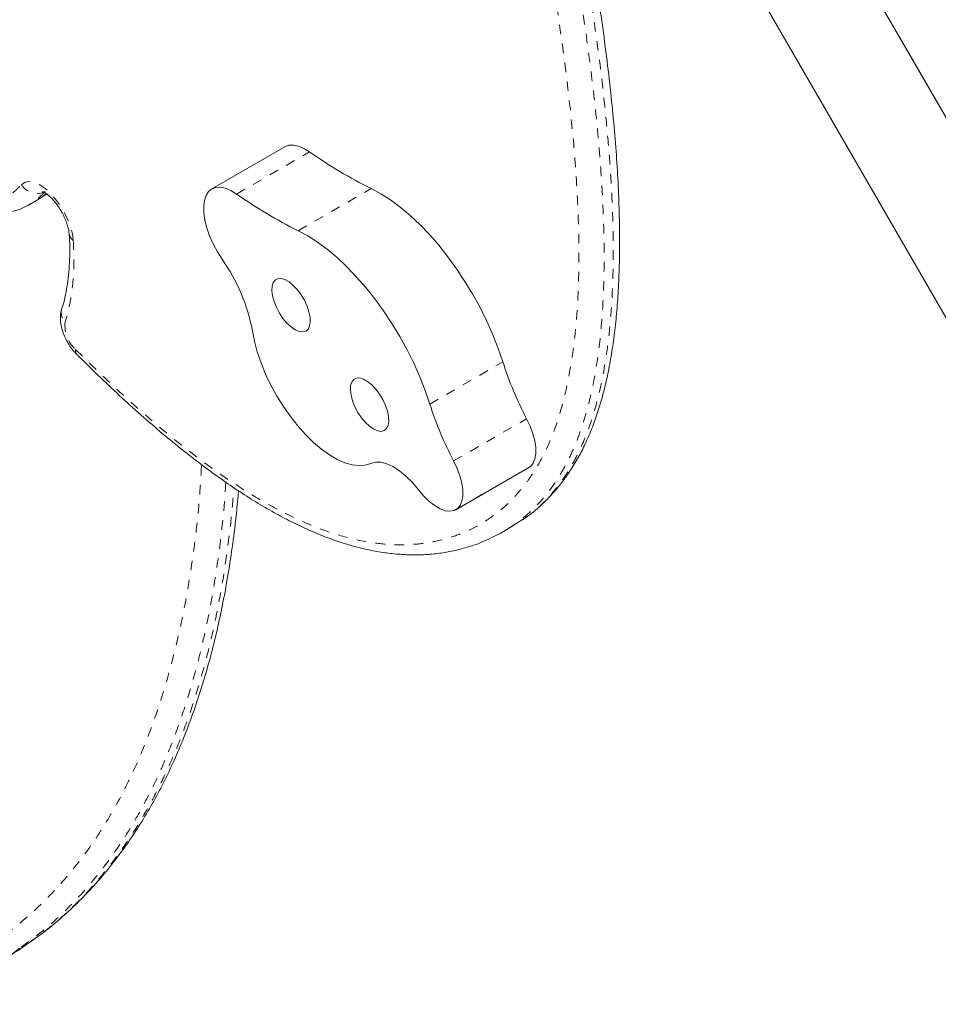
# Model space of a CAD drawing. Extents: x -103 to 583, y -9 to 646.
# Drawn here: x 196 to 205, y 263 to 274 of the extents above; entities that cross this region are included whole.
import ezdxf

# ---------------------------------------------------------------- set-up
doc = ezdxf.new("R2010")
doc.units = 0
doc.header["$LTSCALE"] = 0.125
doc.header["$MEASUREMENT"] = 0
doc.linetypes.add('PHANTOM', pattern=[0.5, 0.25, -0.05, 0.05, -0.05, 0.05, -0.05])
doc.layers.add('CONTOUR', color=7, linetype='CONTINUOUS')

msp = doc.modelspace()

# ---------------------------------------------------------------- linework, layer by layer
at = {"layer": 'CONTOUR', "linetype": 'Continuous', "lineweight": 15}
for p, q in [((208.27445, 267.77915), (201.25708, 279.93359)), ((200.34775, 279.40859), (207.36524, 267.25394)), ((206.91319, 270.13687), (204.91319, 273.60098)), ((204.00386, 273.07598), (206.00386, 269.61187)), ((198.47791, 272.44721), (197.71325, 272.00573)), ((195.80148, 271.84303), (195.79828, 271.8409)), ((195.79901, 271.83967), (195.8946, 271.89485)), ((195.8936, 271.89658), (195.897, 271.89853)), ((200.26929, 268.64501), (201.03395, 269.08648)), ((201.03395, 269.08648), (201.05105, 269.09855)), ((200.85644, 268.47128), (200.96191, 268.53903)), ((200.97324, 268.54361), (201.00535, 268.56693)), ((200.76257, 268.4132), (200.85815, 268.46839))]:
    msp.add_line(p, q, dxfattribs=at)
at = {"layer": 'CONTOUR', "linetype": 'PHANTOM', "lineweight": 0}
for p, q in [((197.97252, 271.95254), (198.73718, 272.39402)), ((198.61862, 271.56797), (199.38327, 272.00944)), ((199.99613, 269.75238), (200.76078, 270.19385)), ((200.24559, 269.15592), (201.01024, 269.59739)), ((200.2864, 268.65708), (201.05105, 269.09855))]:
    msp.add_line(p, q, dxfattribs=at)
at = {"layer": 'CONTOUR', "linetype": 'Continuous', "lineweight": 15, "flags": 128}
for points in [[(198.73718, 272.39402), (198.67773, 272.43029), (198.6207, 272.45417), (198.56751, 272.46507), (198.51949, 272.46271), (198.47791, 272.44721)], [(197.97252, 271.95254), (197.91308, 271.98881), (197.85605, 272.0127), (197.80286, 272.02359), (197.75483, 272.02124), (197.71317, 272.00568), (197.6789, 271.97732), (197.65288, 271.93685), (197.63577, 271.88529), (197.62798, 271.82392), (197.62971, 271.75427), (197.64092, 271.67807), (197.66133, 271.59723), (197.69043, 271.51375), (197.72749, 271.42972), (197.7716, 271.34723), (197.82165, 271.26834)], [(200.76078, 270.19385), (200.71235, 270.33532), (200.65619, 270.47789), (200.59273, 270.62044), (200.52245, 270.7619), (200.44591, 270.90116), (200.36369, 271.03715), (200.27642, 271.16884), (200.18477, 271.29519), (200.08946, 271.41525), (199.99121, 271.52809), (199.89078, 271.63283), (199.78895, 271.72867), (199.68649, 271.81488), (199.5842, 271.89079), (199.48287, 271.95581), (199.38327, 272.00944)], [(199.99613, 269.75238), (199.9477, 269.89385), (199.89153, 270.03641), (199.82807, 270.17897), (199.7578, 270.32042), (199.68125, 270.45968), (199.59903, 270.59568), (199.51176, 270.72736), (199.42012, 270.85372), (199.3248, 270.97378), (199.22655, 271.08661), (199.12613, 271.19136), (199.02429, 271.2872), (198.92184, 271.37341), (198.81955, 271.44931), (198.71822, 271.51433), (198.61862, 271.56797)], [(198.35642, 271.02408), (198.34469, 270.98621), (198.34224, 270.93905), (198.3492, 270.8848), (198.36524, 270.826), (198.3896, 270.76539), (198.42116, 270.70582), (198.45843, 270.65006), (198.49967, 270.60072), (198.54295, 270.56012), (198.58625, 270.53015), (198.62755, 270.51221), (198.66491, 270.50713), (198.69658, 270.51517), (198.72109, 270.53594), (198.73729, 270.56846), (198.74443, 270.61123), (198.74216, 270.66224), (198.73059, 270.7191), (198.71027, 270.77915), (198.68214, 270.8396), (198.64753, 270.8976), (198.60804, 270.95046), (198.56553, 270.99569), (198.52198, 271.03119), (198.47943, 271.05529), (198.43988, 271.06686), (198.40515, 271.06537), (198.3769, 271.05089), (198.35642, 271.02408)], [(198.13741, 270.51948), (198.15872, 270.41065), (198.1893, 270.2977), (198.22873, 270.18217), (198.27648, 270.06563), (198.33191, 269.94965), (198.39425, 269.83582), (198.46267, 269.72568), (198.53623, 269.62072), (198.61394, 269.52236), (198.69474, 269.43194), (198.77754, 269.35069), (198.86121, 269.2797), (198.94462, 269.21994), (199.02664, 269.17223), (199.10615, 269.13721), (199.18208, 269.11535), (199.25339, 269.10695), (199.31912, 269.11212), (199.37837, 269.1308)], [(199.17893, 269.98289), (199.1672, 269.94502), (199.16475, 269.89786), (199.17171, 269.8436), (199.18775, 269.7848), (199.21212, 269.72419), (199.24367, 269.66462), (199.28094, 269.60886), (199.32218, 269.55953), (199.36546, 269.51892), (199.40877, 269.48895), (199.45006, 269.47101), (199.48742, 269.46594), (199.5191, 269.47397), (199.54361, 269.49474), (199.55981, 269.52727), (199.56694, 269.57003), (199.56467, 269.62104), (199.5531, 269.6779), (199.53278, 269.73796), (199.50465, 269.7984), (199.47004, 269.85641), (199.43055, 269.90926), (199.38804, 269.9545), (199.34449, 269.98999), (199.30195, 270.01409), (199.26239, 270.02567), (199.22767, 270.02418), (199.19941, 270.00969), (199.17893, 269.98289)], [(201.05105, 269.09855), (201.07846, 269.13162), (201.09697, 269.17643), (201.10603, 269.23165), (201.10537, 269.2956), (201.09501, 269.36635), (201.07526, 269.44176), (201.04672, 269.51956), (201.01024, 269.59739)], [(199.37837, 269.1308), (199.4277, 269.14425), (199.48374, 269.14298), (199.54517, 269.12702), (199.61049, 269.09676), (199.67815, 269.05292), (199.74653, 268.99656), (199.81398, 268.92902), (199.87888, 268.85193)], [(200.2864, 268.65708), (200.3138, 268.69014), (200.33231, 268.73496), (200.34138, 268.79018), (200.34072, 268.85413), (200.33036, 268.92488), (200.31061, 269.00029), (200.28206, 269.07808), (200.24559, 269.15592)], [(199.87888, 268.85193), (199.93356, 268.78754), (199.99045, 268.73219), (200.04788, 268.68751), (200.10417, 268.6548), (200.15767, 268.63502), (200.2068, 268.62875), (200.25014, 268.63617), (200.2864, 268.65708)]]:
    msp.add_lwpolyline(points, dxfattribs=at)
at = {"layer": 'CONTOUR', "linetype": 'PHANTOM', "lineweight": 0, "flags": 128}
msp.add_lwpolyline([(195.71968, 272.04913), (195.75046, 272.07241), (195.78842, 272.08283), (195.83231, 272.08004), (195.88072, 272.06413), (195.93207, 272.03563), (195.98469, 271.99545), (196.03686, 271.94491), (196.08689, 271.88565), (196.13315, 271.8196), (196.17414, 271.7489), (196.20852, 271.67586), (196.23518, 271.60284), (196.25325, 271.53224), (196.26213, 271.46633)], dxfattribs=at)
at = {"layer": 'CONTOUR', "linetype": 'Continuous', "lineweight": 15}
for centre, radius, start, end in [((201.47283, 276.255), 4.73191, 234.680958, 243.794707), ((200.70818, 275.81353), 4.73191, 234.680958, 243.794707), ((196.27438, 270.17493), 1.89462, 10.478141, 35.247811), ((204.33431, 271.33801), 3.75223, 197.753756, 207.638341), ((203.56966, 270.89653), 3.75223, 197.753756, 207.638341)]:
    msp.add_arc(centre, radius, start, end, dxfattribs=at)
at = {"layer": 'CONTOUR', "linetype": 'PHANTOM', "lineweight": 0}
for centre, radius, start, end in [((195.884, 272.15177), 0.19374, 211.990893, 291.102747), ((196.3128, 271.5466), 0.09492, 186.352186, 237.740653), ((196.28153, 270.71047), 0.14537, 163.389552, 223.83682), ((196.51274, 270.57484), 0.33788, 174.064247, 227.761708), ((196.33853, 270.31006), 0.05491, 164.546689, 219.613228)]:
    msp.add_arc(centre, radius, start, end, dxfattribs=at)
for points, knots in [([(200.57935, 278.72093), (200.69151, 278.26762), (200.85983, 277.58741), (201.06365, 276.6893), (201.2082, 276.01877), (201.34241, 275.35265), (201.46475, 274.69315), (201.57341, 274.04198), (201.66762, 273.39204), (201.74422, 272.74485), (201.79264, 272.17417), (201.81723, 271.68612), (201.82431, 271.27673), (201.81502, 270.85626), (201.78355, 270.42992), (201.73214, 270.07587), (201.67465, 269.80723), (201.62245, 269.61277), (201.56106, 269.428), (201.49069, 269.25503), (201.41148, 269.09487), (201.32339, 268.94736), (201.22577, 268.81199), (201.11754, 268.68831), (200.99971, 268.57623), (200.913, 268.51265), (200.86964, 268.48086)], [0, 0, 0, 0, 0.11053439, 0.16586278, 0.22119041, 0.27666858, 0.33217741, 0.38737416, 0.44262264, 0.50015807, 0.55768735, 0.59644541, 0.6352162, 0.67396505, 0.71975264, 0.76573915, 0.78911996, 0.81250007, 0.83605152, 0.85960232, 0.88263679, 0.90567089, 0.92891694, 0.952163, 0.9760813, 1, 1, 1, 1]), ([(200.96191, 268.53903), (200.98379, 268.55258), (201.07837, 268.61115), (201.22463, 268.75153), (201.40045, 268.96545), (201.55131, 269.22515), (201.67727, 269.52778), (201.77543, 269.86746), (201.84183, 270.21386), (201.88385, 270.55496), (201.9079, 270.88357), (201.9185, 271.22512), (201.91677, 271.57975), (201.90365, 271.94563), (201.88, 272.32181), (201.84689, 272.70528), (201.80274, 273.11784), (201.74676, 273.55942), (201.6783, 274.0301), (201.57557, 274.66499), (201.43771, 275.41644), (201.25973, 276.28631), (201.07763, 277.10995), (200.88325, 277.93983), (200.74438, 278.49732), (200.67493, 278.77612)], [0, 0, 0, 0, 0.01149475, 0.04969748, 0.08837213, 0.12909975, 0.17011002, 0.2119173, 0.25395676, 0.28735441, 0.32083168, 0.35451438, 0.38825226, 0.42255838, 0.45690332, 0.49134699, 0.52581692, 0.56634397, 0.60687024, 0.64741935, 0.72864464, 0.7963915, 0.8641826, 0.93207856, 1, 1, 1, 1]), ([(196.28561, 270.32469), (196.41556, 270.19696), (196.67575, 269.9412), (197.06955, 269.58722), (197.46417, 269.26162), (197.84188, 268.98375), (198.20044, 268.75523), (198.5381, 268.57365), (198.86728, 268.4317), (199.16919, 268.33782), (199.44292, 268.28791), (199.69059, 268.27252), (199.92594, 268.2875), (200.14775, 268.33132), (200.36497, 268.40577), (200.5746, 268.51532), (200.77314, 268.66417), (200.95071, 268.84655), (201.10559, 269.06115), (201.23568, 269.30665), (201.34047, 269.5817), (201.42276, 269.88157), (201.4843, 270.20401), (201.52666, 270.54525), (201.55534, 270.9633), (201.56165, 271.46506), (201.5383, 272.05496), (201.4887, 272.66421), (201.40844, 273.36558), (201.29277, 274.16115), (201.13685, 275.05251), (200.95824, 275.95275), (200.76159, 276.85859), (200.55035, 277.76794), (200.39827, 278.379), (200.32223, 278.68452)], [0, 0, 0, 0, 0.02820475, 0.05647299, 0.08470753, 0.11286622, 0.13764624, 0.16252107, 0.18738001, 0.21213827, 0.23332616, 0.2545959, 0.27590784, 0.29720458, 0.31841521, 0.34254952, 0.36679159, 0.39106699, 0.41530256, 0.4394314, 0.46330906, 0.48725189, 0.5112393, 0.53522419, 0.55913722, 0.59525291, 0.63142507, 0.66762669, 0.70378261, 0.75343024, 0.80310507, 0.85276887, 0.90184147, 0.95092291, 1, 1, 1, 1]), ([(194.4328, 272.38892), (194.47672, 272.34298), (194.56454, 272.25112), (194.71037, 272.11982), (194.868, 272.00146), (195.03335, 271.90918), (195.18894, 271.85824), (195.3405, 271.84455), (195.48219, 271.87432), (195.61234, 271.9432), (195.68393, 272.01385), (195.71968, 272.04913)], [0, 0, 0, 0, 0.08690286, 0.17376015, 0.28286332, 0.39188092, 0.50067681, 0.60956311, 0.73923985, 0.86977412, 1, 1, 1, 1]), ([(195.96706, 271.97784), (195.93932, 271.94904), (195.88879, 271.89661), (195.82861, 271.85968), (195.80148, 271.84303)], [0, 0, 0, 0, 0.549186349, 1, 1, 1, 1]), ([(195.897, 271.89853), (195.90965, 271.90504), (195.93931, 271.92031), (195.96367, 271.94434), (195.97765, 271.95813)], [0, 0, 0, 0, 0.42619223, 1, 1, 1, 1]), ([(196.26213, 271.46633), (196.26552, 271.38724), (196.27232, 271.22837), (196.2584, 271.00752), (196.22996, 270.79694), (196.19448, 270.67234), (196.17667, 270.60979)], [0, 0, 0, 0, 0.2449058, 0.49189167, 0.74492069, 1, 1, 1, 1]), ([(193.7052, 263.46351), (193.83768, 263.48471), (194.10274, 263.52712), (194.48078, 263.63314), (194.85829, 263.77658), (195.22912, 263.96821), (195.58918, 264.21244), (195.92299, 264.50011), (196.22879, 264.82936), (196.50487, 265.19821), (196.74935, 265.60497), (196.96175, 266.0485), (197.14398, 266.52538), (197.29684, 267.03395), (197.42107, 267.57063), (197.51581, 268.13311), (197.57806, 268.6488), (197.59803, 268.98448), (197.60594, 269.11735)], [0, 0, 0, 0, 0.0578959, 0.1158291, 0.17371989, 0.23901666, 0.30456528, 0.37024586, 0.43593011, 0.50148721, 0.56678966, 0.63171272, 0.69681879, 0.76204249, 0.8272946, 0.89246633, 0.9574333, 1, 1, 1, 1]), ([(197.85919, 268.93328), (197.85445, 268.85539), (197.84049, 268.62587), (197.79786, 268.25961), (197.73585, 267.83111), (197.65689, 267.41616), (197.56146, 267.01253), (197.44855, 266.62229), (197.31745, 266.24637), (197.16837, 265.88818), (197.00294, 265.55292), (196.82195, 265.24141), (196.62577, 264.95353), (196.41242, 264.68651), (196.17972, 264.44039), (195.94369, 264.22612), (195.77688, 264.10611), (195.70083, 264.05139)], [0, 0, 0, 0, 0.03522048, 0.10378814, 0.17245008, 0.24141131, 0.31047936, 0.3808032, 0.45125286, 0.52210117, 0.5930909, 0.66177921, 0.73060629, 0.79986497, 0.86927273, 0.94039702, 1, 1, 1, 1]), ([(195.79144, 264.10434), (195.84944, 264.14504), (195.99161, 264.24481), (196.19952, 264.42609), (196.41737, 264.64365), (196.61906, 264.87915), (196.80759, 265.13403), (196.98353, 265.40975), (197.14621, 265.70568), (197.29536, 266.02184), (197.42989, 266.35577), (197.5487, 266.70356), (197.65216, 267.06348), (197.74087, 267.43463), (197.81609, 267.81934), (197.87743, 268.2192), (197.92049, 268.57136), (197.93781, 268.79483), (197.94409, 268.87584)], [0, 0, 0, 0, 0.04586827, 0.11243429, 0.17659788, 0.24087715, 0.30550347, 0.37024426, 0.43626768, 0.50240637, 0.56888382, 0.6354701, 0.70037923, 0.76538077, 0.83065074, 0.89600588, 0.96230024, 1, 1, 1, 1])]:
    msp.add_open_spline(points, degree=3, knots=knots, dxfattribs=at)
at = {"layer": 'CONTOUR', "linetype": 'Continuous', "lineweight": 15}
for points, knots in [([(201.03734, 268.59017), (201.04591, 268.5963), (201.09416, 268.63087), (201.17553, 268.70409), (201.28081, 268.81006), (201.37835, 268.92694), (201.46864, 269.05339), (201.55123, 269.18948), (201.62595, 269.33478), (201.69261, 269.48942), (201.7521, 269.65428), (201.80514, 269.83118), (201.85181, 270.02149), (201.89172, 270.22465), (201.92474, 270.4409), (201.95074, 270.67051), (201.96958, 270.91375), (201.98112, 271.17087), (201.98517, 271.44237), (201.98164, 271.73108), (201.97039, 272.03759), (201.95088, 272.36286), (201.92302, 272.70537), (201.88644, 273.06689), (201.84077, 273.44946), (201.78541, 273.85582), (201.71954, 274.29134), (201.64296, 274.75455), (201.55539, 275.24309), (201.45753, 275.75169), (201.34877, 276.28258), (201.22832, 276.83902), (201.0949, 277.42536), (200.95413, 278.01967), (200.85468, 278.42037), (200.80672, 278.61359)], [0, 0, 0, 0, 0.00445614, 0.02510207, 0.04579305, 0.06654226, 0.08735397, 0.10822256, 0.12913316, 0.15005613, 0.17112613, 0.19310805, 0.2157169, 0.23898526, 0.26294218, 0.2876194, 0.31305047, 0.33926961, 0.3663103, 0.3942562, 0.42390892, 0.45453822, 0.48630969, 0.51937647, 0.55392718, 0.59020142, 0.6285271, 0.66981461, 0.7123774, 0.7563123, 0.80184426, 0.84925141, 0.89889167, 0.9512438, 1, 1, 1, 1]), ([(194.43977, 272.3459), (194.46326, 272.32118), (194.52392, 272.25737), (194.62003, 272.16471), (194.72508, 272.07056), (194.82344, 271.99159), (194.91705, 271.92559), (195.00993, 271.87012), (195.10316, 271.82471), (195.19838, 271.78902), (195.29394, 271.76413), (195.38932, 271.75046), (195.48352, 271.7484), (195.57551, 271.75793), (195.66395, 271.77939), (195.74001, 271.80737), (195.7837, 271.83249), (195.80155, 271.84276)], [0, 0, 0, 0, 0.05199092, 0.13427691, 0.2085906, 0.2773412, 0.34233209, 0.40439337, 0.46983996, 0.53596879, 0.60328825, 0.67163865, 0.74077772, 0.81048145, 0.88062787, 0.95121453, 1, 1, 1, 1]), ([(195.8972, 271.89817), (195.90851, 271.90422), (195.93907, 271.92057), (195.96527, 271.94169), (195.98177, 271.95499)], [0, 0, 0, 0, 0.3700448, 1, 1, 1, 1]), ([(195.93932, 271.9788), (195.93975, 271.97874), (195.94068, 271.97861), (195.9554, 271.97254), (195.97787, 271.95873), (196.00676, 271.93615), (196.03962, 271.90459), (196.07442, 271.86459), (196.10891, 271.81754), (196.14105, 271.76545), (196.16899, 271.71089), (196.19136, 271.65668), (196.20716, 271.60613), (196.21577, 271.56523), (196.21764, 271.54504), (196.21842, 271.53667)], [0, 0, 0, 0, 0.05800759, 0.12695528, 0.19788163, 0.27239218, 0.35085482, 0.43272645, 0.51710426, 0.60301003, 0.68949821, 0.77547558, 0.85993466, 0.94199981, 1, 1, 1, 1]), ([(196.21869, 271.53647), (196.2197, 271.52417), (196.2245, 271.46583), (196.22594, 271.36465), (196.22308, 271.23077), (196.21289, 271.10131), (196.19746, 270.98089), (196.17737, 270.87544), (196.15835, 270.80068), (196.1456, 270.76241), (196.14217, 270.75211)], [0, 0, 0, 0, 0.03944546, 0.18714114, 0.34340035, 0.50924061, 0.66425028, 0.81039587, 0.94893851, 1, 1, 1, 1]), ([(196.14207, 270.75155), (196.13794, 270.73667), (196.12897, 270.70437), (196.12561, 270.65137), (196.13027, 270.59219), (196.14455, 270.52911), (196.16788, 270.46472), (196.19897, 270.40215), (196.23673, 270.34334), (196.27034, 270.30166), (196.2912, 270.28023), (196.29638, 270.2749)], [0, 0, 0, 0, 0.0928768, 0.20165648, 0.3195771, 0.44686625, 0.57557663, 0.70245615, 0.82899251, 0.95750699, 1, 1, 1, 1]), ([(196.29644, 270.27526), (196.30725, 270.26428), (196.40206, 270.16795), (196.56922, 270.00676), (196.8021, 269.78801), (197.02491, 269.58857), (197.24812, 269.39823), (197.46491, 269.22311), (197.67525, 269.0629), (197.87928, 268.91725), (198.07716, 268.7858), (198.26909, 268.6682), (198.45529, 268.56415), (198.63624, 268.4732), (198.81192, 268.39533), (198.98376, 268.32931), (199.15279, 268.27452), (199.31968, 268.23089), (199.48321, 268.19887), (199.64179, 268.17905), (199.79631, 268.17057), (199.948, 268.17318), (200.09773, 268.18726), (200.24411, 268.21261), (200.38693, 268.24967), (200.51697, 268.29331), (200.59692, 268.3301), (200.63238, 268.34642)], [0, 0, 0, 0, 0.00710381, 0.06234245, 0.10903628, 0.15857162, 0.2066025, 0.25314375, 0.29827597, 0.3420909, 0.38468767, 0.42616993, 0.46664312, 0.50621289, 0.54511898, 0.58326139, 0.62170121, 0.66024727, 0.69863786, 0.73662645, 0.77370869, 0.81202051, 0.85049831, 0.88926592, 0.92846898, 0.9682674, 1, 1, 1, 1]), ([(195.80201, 264.1094), (195.8518, 264.1448), (195.96131, 264.22265), (196.12239, 264.35558), (196.28648, 264.50536), (196.44285, 264.6653), (196.59217, 264.83507), (196.73465, 265.01505), (196.87039, 265.20555), (196.99905, 265.4062), (197.12065, 265.61713), (197.23521, 265.83849), (197.34274, 266.07045), (197.4432, 266.31318), (197.53634, 266.56601), (197.62168, 266.82836), (197.69913, 267.09986), (197.76894, 267.38113), (197.83124, 267.67306), (197.88604, 267.97557), (197.93285, 268.28891), (197.96885, 268.57847), (197.98561, 268.76627), (197.99252, 268.84369)], [0, 0, 0, 0, 0.0389417, 0.08566234, 0.13229299, 0.17884191, 0.22522953, 0.27209049, 0.31909362, 0.36631279, 0.4138174, 0.46167407, 0.50994725, 0.55869998, 0.60799411, 0.65742312, 0.70689974, 0.75694364, 0.80757365, 0.85881039, 0.91067203, 0.96317395, 1, 1, 1, 1]), ([(200.86964, 268.48086), (200.8245, 268.45103), (200.7519, 268.40304), (200.6727, 268.3666), (200.64274, 268.35282)], [0, 0, 0, 0, 0.62171837, 1, 1, 1, 1]), ([(195.5182, 263.92987), (195.58466, 263.96748), (195.6787, 264.0207), (195.76587, 264.08537), (195.79144, 264.10434)], [0, 0, 0, 0, 0.70668229, 1, 1, 1, 1]), ([(195.70083, 264.05139), (195.68614, 264.04031), (195.58122, 263.96118), (195.39323, 263.84966), (195.21261, 263.76287), (195.13351, 263.72485)], [0, 0, 0, 0, 0.08382644, 0.59878557, 1, 1, 1, 1])]:
    msp.add_open_spline(points, degree=3, knots=knots, dxfattribs=at)

doc.saveas('drawing.dxf')
